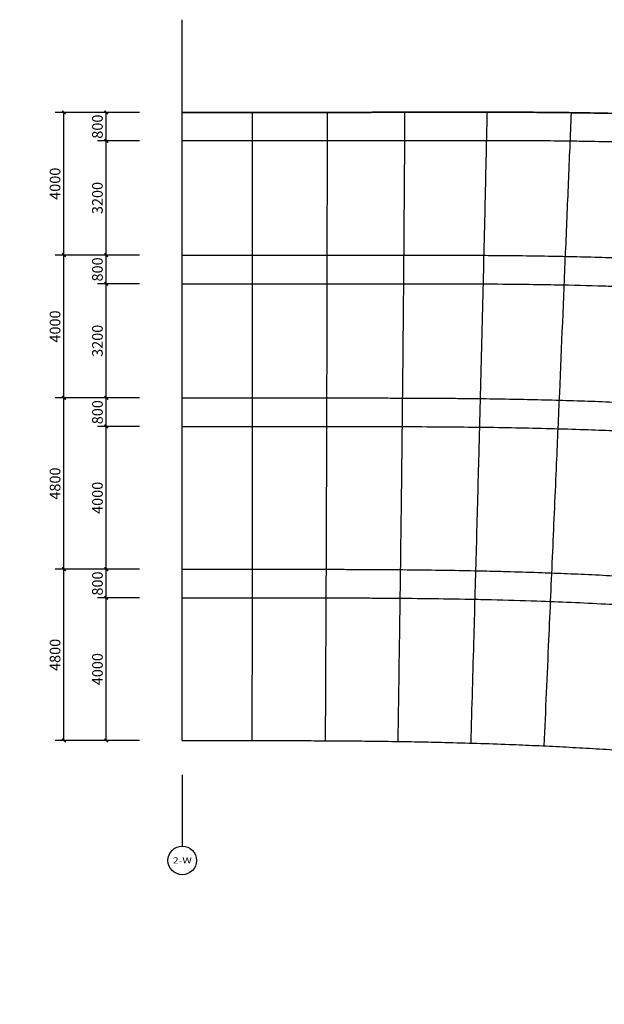
# Model space of a CAD drawing. Units: millimetres. Extents: x 24271 to 133036, y -654612 to 48087.
# Drawn here: x 78270 to 94644, y -527419 to -499833 of the extents above; entities that cross this region are included whole.
import ezdxf
from ezdxf.enums import TextEntityAlignment as Align

# ---------------------------------------------------------------- set-up
doc = ezdxf.new("R2010")
doc.units = ezdxf.units.MM
doc.header["$LTSCALE"] = 1000
doc.header["$MEASUREMENT"] = 0
for name, color, linetype in [('AXIS', 3, 'Continuous'), ('AXIS_TEXT', 7, 'Continuous'), ('PUB_DIM', 3, 'Continuous')]:
    doc.layers.add(name, color=color, linetype=linetype)
for name, color, linetype, true_color in [('层线', 7, 'Continuous', 0xbf3fff), ('玻璃', 4, 'Continuous', 0x00ffff), ('玻璃划分', 5, 'Continuous', 0x0000ff), ('轴网投射', 7, 'Continuous', 0xff7fff)]:
    doc.layers.add(name, color=color, linetype=linetype, true_color=true_color)
doc.styles.add('_TCH_AXIS', font='COMPLEX', dxfattribs={"bigfont": 'GBCBIG'})
doc.styles.add('_TCH_DIM_T3', font='SIMPLEX', dxfattribs={"width": 0.705882, "bigfont": 'GBCBIG'})
doc.dimstyles.new('_TCH_ARCH&&100', dxfattribs={"dimtxt": 297.5, "dimasz": 100, "dimexe": 250, "dimexo": 300, "dimgap": 100, "dimtad": 1, "dimdec": 0, "dimzin": 0, "dimdsep": 46, "dimtxsty": '_TCH_DIM_T3', "dimblk": 'ARCHTICK', "dimcen": 0.09, "dimclrt": 7, "dimazin": 2, "dimtfac": 1, "dimtdec": 0, "dimtix": 1, "dimtmove": 2, "dimatfit": 3, "dimfxl": 1, "dimtolj": 1, "dimtzin": 0, "dimarcsym": 0})

# ---------------------------------------------------------------- blocks, each defined once
blk = doc.blocks.new('_ArchTick')
at = {"color": 0, "linetype": 'ByBlock', "const_width": 0.4}
blk.add_lwpolyline([(-0.5, -0.5), (0.5, 0.5)], dxfattribs=at)
blk = doc.blocks.new('*D1179')
at = {"layer": 'Defpoints', "color": 0, "transparency": 16777216}
for p in [(80695, -502429), (81922, -502429), (81922, -503229)]:
    blk.add_point(p, dxfattribs=at)
at = {"layer": 'PUB_DIM', "color": 0, "lineweight": -2, "transparency": 16777216}
for p, q in [((81622, -502429), (80445, -502429)), ((80695, -503229), (80695, -502429)), ((81622, -503229), (80445, -503229))]:
    blk.add_line(p, q, dxfattribs=at)
at = {"layer": 'PUB_DIM', "color": 0, "lineweight": -2, "transparency": 16777216, "xscale": 100, "yscale": 100, "zscale": 100}
for p, rotation in [((80695, -502429), 90), ((80695, -503229), 270)]:
    blk.add_blockref('_ArchTick', p, dxfattribs=dict(at, rotation=rotation))
at = {"layer": 'PUB_DIM', "color": 7, "transparency": 16777216, "insert": (80447, -502829), "char_height": 297.5, "attachment_point": 5, "rotation": 90, "style": '_TCH_DIM_T3'}
blk.add_mtext('\\A1;800', dxfattribs=at)
blk = doc.blocks.new('*D1180')
at = {"layer": 'Defpoints', "color": 0, "transparency": 16777216}
for p in [(80695, -503229), (81922, -503229), (81922, -506429)]:
    blk.add_point(p, dxfattribs=at)
at = {"layer": 'PUB_DIM', "color": 0, "lineweight": -2, "transparency": 16777216}
for p, q in [((81622, -503229), (80445, -503229)), ((80695, -506429), (80695, -503229)), ((81622, -506429), (80445, -506429))]:
    blk.add_line(p, q, dxfattribs=at)
at = {"layer": 'PUB_DIM', "color": 0, "lineweight": -2, "transparency": 16777216, "xscale": 100, "yscale": 100, "zscale": 100}
for p, rotation in [((80695, -503229), 90), ((80695, -506429), 270)]:
    blk.add_blockref('_ArchTick', p, dxfattribs=dict(at, rotation=rotation))
at = {"layer": 'PUB_DIM', "color": 7, "transparency": 16777216, "insert": (80447, -504829), "char_height": 297.5, "attachment_point": 5, "rotation": 90, "style": '_TCH_DIM_T3'}
blk.add_mtext('\\A1;3200', dxfattribs=at)
blk = doc.blocks.new('*D1181')
at = {"layer": 'Defpoints', "color": 0, "transparency": 16777216}
for p in [(80695, -506429), (81922, -506429), (81922, -507229)]:
    blk.add_point(p, dxfattribs=at)
at = {"layer": 'PUB_DIM', "color": 0, "lineweight": -2, "transparency": 16777216}
for p, q in [((81622, -506429), (80445, -506429)), ((80695, -507229), (80695, -506429)), ((81622, -507229), (80445, -507229))]:
    blk.add_line(p, q, dxfattribs=at)
at = {"layer": 'PUB_DIM', "color": 0, "lineweight": -2, "transparency": 16777216, "xscale": 100, "yscale": 100, "zscale": 100}
for p, rotation in [((80695, -506429), 90), ((80695, -507229), 270)]:
    blk.add_blockref('_ArchTick', p, dxfattribs=dict(at, rotation=rotation))
at = {"layer": 'PUB_DIM', "color": 7, "transparency": 16777216, "insert": (80447, -506829), "char_height": 297.5, "attachment_point": 5, "rotation": 90, "style": '_TCH_DIM_T3'}
blk.add_mtext('\\A1;800', dxfattribs=at)
blk = doc.blocks.new('*D1182')
at = {"layer": 'Defpoints', "color": 0, "transparency": 16777216}
for p in [(80695, -507229), (81922, -507229), (81922, -510429)]:
    blk.add_point(p, dxfattribs=at)
at = {"layer": 'PUB_DIM', "color": 0, "lineweight": -2, "transparency": 16777216}
for p, q in [((81622, -507229), (80445, -507229)), ((80695, -510429), (80695, -507229)), ((81622, -510429), (80445, -510429))]:
    blk.add_line(p, q, dxfattribs=at)
at = {"layer": 'PUB_DIM', "color": 0, "lineweight": -2, "transparency": 16777216, "xscale": 100, "yscale": 100, "zscale": 100}
for p, rotation in [((80695, -507229), 90), ((80695, -510429), 270)]:
    blk.add_blockref('_ArchTick', p, dxfattribs=dict(at, rotation=rotation))
at = {"layer": 'PUB_DIM', "color": 7, "transparency": 16777216, "insert": (80447, -508829), "char_height": 297.5, "attachment_point": 5, "rotation": 90, "style": '_TCH_DIM_T3'}
blk.add_mtext('\\A1;3200', dxfattribs=at)
blk = doc.blocks.new('*D1183')
at = {"layer": 'Defpoints', "color": 0, "transparency": 16777216}
for p in [(80695, -510429), (81922, -510429), (81922, -511229)]:
    blk.add_point(p, dxfattribs=at)
at = {"layer": 'PUB_DIM', "color": 0, "lineweight": -2, "transparency": 16777216}
for p, q in [((81622, -510429), (80445, -510429)), ((80695, -511229), (80695, -510429)), ((81622, -511229), (80445, -511229))]:
    blk.add_line(p, q, dxfattribs=at)
at = {"layer": 'PUB_DIM', "color": 0, "lineweight": -2, "transparency": 16777216, "xscale": 100, "yscale": 100, "zscale": 100}
for p, rotation in [((80695, -510429), 90), ((80695, -511229), 270)]:
    blk.add_blockref('_ArchTick', p, dxfattribs=dict(at, rotation=rotation))
at = {"layer": 'PUB_DIM', "color": 7, "transparency": 16777216, "insert": (80447, -510829), "char_height": 297.5, "attachment_point": 5, "rotation": 90, "style": '_TCH_DIM_T3'}
blk.add_mtext('\\A1;800', dxfattribs=at)
blk = doc.blocks.new('*D1184')
at = {"layer": 'Defpoints', "color": 0, "transparency": 16777216}
for p in [(80695, -511229), (81922, -511229), (81922, -515229)]:
    blk.add_point(p, dxfattribs=at)
at = {"layer": 'PUB_DIM', "color": 0, "lineweight": -2, "transparency": 16777216}
for p, q in [((81622, -511229), (80445, -511229)), ((80695, -515229), (80695, -511229)), ((81622, -515229), (80445, -515229))]:
    blk.add_line(p, q, dxfattribs=at)
at = {"layer": 'PUB_DIM', "color": 0, "lineweight": -2, "transparency": 16777216, "xscale": 100, "yscale": 100, "zscale": 100}
for p, rotation in [((80695, -511229), 90), ((80695, -515229), 270)]:
    blk.add_blockref('_ArchTick', p, dxfattribs=dict(at, rotation=rotation))
at = {"layer": 'PUB_DIM', "color": 7, "transparency": 16777216, "insert": (80447, -513229), "char_height": 297.5, "attachment_point": 5, "rotation": 90, "style": '_TCH_DIM_T3'}
blk.add_mtext('\\A1;4000', dxfattribs=at)
blk = doc.blocks.new('*D1185')
at = {"layer": 'Defpoints', "color": 0, "transparency": 16777216}
for p in [(80695, -515229), (81922, -515229), (81922, -516029)]:
    blk.add_point(p, dxfattribs=at)
at = {"layer": 'PUB_DIM', "color": 0, "lineweight": -2, "transparency": 16777216}
for p, q in [((81622, -515229), (80445, -515229)), ((80695, -516029), (80695, -515229)), ((81622, -516029), (80445, -516029))]:
    blk.add_line(p, q, dxfattribs=at)
at = {"layer": 'PUB_DIM', "color": 0, "lineweight": -2, "transparency": 16777216, "xscale": 100, "yscale": 100, "zscale": 100}
for p, rotation in [((80695, -515229), 90), ((80695, -516029), 270)]:
    blk.add_blockref('_ArchTick', p, dxfattribs=dict(at, rotation=rotation))
at = {"layer": 'PUB_DIM', "color": 7, "transparency": 16777216, "insert": (80447, -515629), "char_height": 297.5, "attachment_point": 5, "rotation": 90, "style": '_TCH_DIM_T3'}
blk.add_mtext('\\A1;800', dxfattribs=at)
blk = doc.blocks.new('*D1186')
at = {"layer": 'Defpoints', "color": 0, "transparency": 16777216}
for p in [(80695, -516029), (81922, -516029), (81922, -520029)]:
    blk.add_point(p, dxfattribs=at)
at = {"layer": 'PUB_DIM', "color": 0, "lineweight": -2, "transparency": 16777216}
for p, q in [((81622, -516029), (80445, -516029)), ((80695, -520029), (80695, -516029)), ((81622, -520029), (80445, -520029))]:
    blk.add_line(p, q, dxfattribs=at)
at = {"layer": 'PUB_DIM', "color": 0, "lineweight": -2, "transparency": 16777216, "xscale": 100, "yscale": 100, "zscale": 100}
for p, rotation in [((80695, -516029), 90), ((80695, -520029), 270)]:
    blk.add_blockref('_ArchTick', p, dxfattribs=dict(at, rotation=rotation))
at = {"layer": 'PUB_DIM', "color": 7, "transparency": 16777216, "insert": (80447, -518029), "char_height": 297.5, "attachment_point": 5, "rotation": 90, "style": '_TCH_DIM_T3'}
blk.add_mtext('\\A1;4000', dxfattribs=at)
blk = doc.blocks.new('*D1187')
at = {"layer": 'Defpoints', "color": 0, "transparency": 16777216}
for p in [(79509, -515229), (81111, -515229), (81111, -520029)]:
    blk.add_point(p, dxfattribs=at)
at = {"layer": 'PUB_DIM', "color": 0, "lineweight": -2, "transparency": 16777216}
for p, q in [((80811, -515229), (79259, -515229)), ((79509, -520029), (79509, -515229)), ((80811, -520029), (79259, -520029))]:
    blk.add_line(p, q, dxfattribs=at)
at = {"layer": 'PUB_DIM', "color": 0, "lineweight": -2, "transparency": 16777216, "xscale": 100, "yscale": 100, "zscale": 100}
for p, rotation in [((79509, -515229), 90), ((79509, -520029), 270)]:
    blk.add_blockref('_ArchTick', p, dxfattribs=dict(at, rotation=rotation))
at = {"layer": 'PUB_DIM', "color": 7, "transparency": 16777216, "insert": (79260, -517629), "char_height": 297.5, "attachment_point": 5, "rotation": 90, "style": '_TCH_DIM_T3'}
blk.add_mtext('\\A1;4800', dxfattribs=at)
blk = doc.blocks.new('*D1188')
at = {"layer": 'Defpoints', "color": 0, "transparency": 16777216}
for p in [(79509, -510429), (81111, -510429), (81111, -515229)]:
    blk.add_point(p, dxfattribs=at)
at = {"layer": 'PUB_DIM', "color": 0, "lineweight": -2, "transparency": 16777216}
for p, q in [((80811, -510429), (79259, -510429)), ((79509, -515229), (79509, -510429)), ((80811, -515229), (79259, -515229))]:
    blk.add_line(p, q, dxfattribs=at)
at = {"layer": 'PUB_DIM', "color": 0, "lineweight": -2, "transparency": 16777216, "xscale": 100, "yscale": 100, "zscale": 100}
for p, rotation in [((79509, -510429), 90), ((79509, -515229), 270)]:
    blk.add_blockref('_ArchTick', p, dxfattribs=dict(at, rotation=rotation))
at = {"layer": 'PUB_DIM', "color": 7, "transparency": 16777216, "insert": (79260, -512829), "char_height": 297.5, "attachment_point": 5, "rotation": 90, "style": '_TCH_DIM_T3'}
blk.add_mtext('\\A1;4800', dxfattribs=at)
blk = doc.blocks.new('*D1189')
at = {"layer": 'Defpoints', "color": 0, "transparency": 16777216}
for p in [(79509, -506429), (81111, -506429), (81111, -510429)]:
    blk.add_point(p, dxfattribs=at)
at = {"layer": 'PUB_DIM', "color": 0, "lineweight": -2, "transparency": 16777216}
for p, q in [((80811, -506429), (79259, -506429)), ((79509, -510429), (79509, -506429)), ((80811, -510429), (79259, -510429))]:
    blk.add_line(p, q, dxfattribs=at)
at = {"layer": 'PUB_DIM', "color": 0, "lineweight": -2, "transparency": 16777216, "xscale": 100, "yscale": 100, "zscale": 100}
for p, rotation in [((79509, -506429), 90), ((79509, -510429), 270)]:
    blk.add_blockref('_ArchTick', p, dxfattribs=dict(at, rotation=rotation))
at = {"layer": 'PUB_DIM', "color": 7, "transparency": 16777216, "insert": (79260, -508429), "char_height": 297.5, "attachment_point": 5, "rotation": 90, "style": '_TCH_DIM_T3'}
blk.add_mtext('\\A1;4000', dxfattribs=at)
blk = doc.blocks.new('*D1190')
at = {"layer": 'Defpoints', "color": 0, "transparency": 16777216}
for p in [(79509, -502429), (81111, -502429), (81111, -506429)]:
    blk.add_point(p, dxfattribs=at)
at = {"layer": 'PUB_DIM', "color": 0, "lineweight": -2, "transparency": 16777216}
for p, q in [((80811, -502429), (79259, -502429)), ((79509, -506429), (79509, -502429)), ((80811, -506429), (79259, -506429))]:
    blk.add_line(p, q, dxfattribs=at)
at = {"layer": 'PUB_DIM', "color": 0, "lineweight": -2, "transparency": 16777216, "xscale": 100, "yscale": 100, "zscale": 100}
for p, rotation in [((79509, -502429), 90), ((79509, -506429), 270)]:
    blk.add_blockref('_ArchTick', p, dxfattribs=dict(at, rotation=rotation))
at = {"layer": 'PUB_DIM', "color": 7, "transparency": 16777216, "insert": (79260, -504429), "char_height": 297.5, "attachment_point": 5, "rotation": 90, "style": '_TCH_DIM_T3'}
blk.add_mtext('\\A1;4000', dxfattribs=at)

msp = doc.modelspace()

# ---------------------------------------------------------------- linework, layer by layer
at = {"layer": 'AXIS'}
msp.add_line((82823.1, -520988.5), (82823.1, -522988.5), dxfattribs=at)
msp.add_circle((82823.1, -523388.5), 400, dxfattribs=at)
at = {"layer": '层线'}
for points in [[(82823.1, -502428.5), (84031, -502428.5), (85238.9, -502428.5)], [(82823.1, -506428.5), (83800.7, -506428.5), (84778.2, -506428.5)], [(82823.1, -510428.5), (83570.3, -510428.5), (84317.5, -510428.5)], [(82823.1, -515228.5), (83293.9, -515228.5), (83764.7, -515228.5)]]:
    msp.add_open_spline(points, degree=2, dxfattribs=at)
for points, knots in [([(85238.9, -502428.4), (85463.9, -502428.6), (85869.1, -502428.4), (86409.3, -502428.5), (86904.7, -502428.4), (87490.3, -502428.4), (88301.2, -502428.1), (89202.3, -502427.3), (89833, -502426.2), (90103.4, -502425.4)], [0, 0, 0, 0, 675.1741732, 1215.4071347, 1620.8006598, 2161.3128408, 2972.2936818, 4053.3668966, 4864.5314093, 4864.5314093, 4864.5314093, 4864.5314093]), ([(90103.4, -502425.5), (90331.8, -502424.9), (90747.6, -502424), (91484.3, -502423.4), (92287.6, -502424.9), (93185.8, -502430.8), (94032.5, -502441.3), (94839.3, -502456.8), (95619.2, -502477.3), (96370.3, -502503), (96986.4, -502529.3), (97481.8, -502553.6), (97856.5, -502573.7), (98230.6, -502595.6), (98707.8, -502625.9), (99301.7, -502667.7), (99893.4, -502715.3), (100364.1, -502756.7), (100830.7, -502800.1), (101409.5, -502858.4), (102111.9, -502936.4), (102581.9, -502993.7), (102822.5, -503024.3)], [0, 0, 0, 0, 685.1321203, 1247.6794544, 2210.0778192, 3094.8865183, 3942.466078, 4750.1604478, 5515.8130593, 6282.8744285, 7004.9230092, 7365.6326446, 7770.9726263, 8130.6942511, 8489.7825577, 9205.4901145, 9916.8131557, 10270.558805, 10622.865736, 11322.6976606, 12015.6499417, 12743.1744182, 12743.1744182, 12743.1744182, 12743.1744182]), ([(84778.2, -506428.5), (85045.1, -506428.5), (85445.7, -506428.4), (85980.3, -506428.5), (86381.9, -506428.5), (86784.1, -506428.6), (87186.7, -506428.6), (87589.8, -506428.7), (87993.2, -506428.8), (88396.9, -506428.9), (88935.8, -506429), (89340.2, -506429.2), (89610, -506429.2)], [0, 0, 0, 0, 800.8915907, 1201.746464, 1603.7817753, 2005.7571032, 2408.3367138, 2811.5134563, 3214.9033087, 3618.5446072, 4022.6252643, 4831.7841858, 4831.7841858, 4831.7841858, 4831.7841858]), ([(89610, -506429.2), (89983.4, -506429.4), (90516.2, -506430.2), (91209.6, -506433.3), (91823.4, -506437.5), (92544.1, -506445.1), (93371.9, -506458.4), (94174.2, -506476.5), (94829.5, -506495.9), (95366.6, -506514.9), (95754.6, -506530.2), (96142.6, -506547.2), (96500.6, -506564.4), (96887.9, -506584.5), (97274.6, -506606.4), (97660.7, -506630.2), (98163.5, -506663.4), (98752.9, -506706.6), (99340.1, -506755.2), (99778.1, -506794.2), (100241.4, -506837.8), (100816.4, -506896), (101528.6, -506975.1), (102010, -507033.5), (102263.3, -507065.6)], [0, 0, 0, 0, 1120.2762983, 1598.4781572, 2080.1437137, 2961.7302112, 3760.8743055, 4563.7028622, 5369.245233, 5727.676634, 6175.8416381, 6534.3750221, 6892.811296, 7250.8433722, 7697.8547246, 8054.905049, 8411.1775459, 9209.7672578, 9827.6949202, 10178.8971274, 10528.7345503, 11223.7776403, 11912.7710993, 12678.5517724, 12678.5517724, 12678.5517724, 12678.5517724]), ([(82823.1, -507228.5), (83468.3, -507228.5), (84113.5, -507228.5), (84765.1, -507228.5), (84771.7, -507228.5), (84778.2, -507228.5)], [-48255.2780972, -48255.2780972, -48255.2780972, -48255.2780972, -46266.4534158, -46266.4534158, -46246.3642776, -46246.3642776, -46246.3642776, -46246.3642776]), ([(84778, -507228.5), (84883.7, -507228.5), (84989.4, -507228.5), (85177, -507228.5), (85259, -507228.5), (85398.4, -507228.5), (85455.9, -507228.5), (85559.8, -507228.5), (85606.3, -507228.5), (85699.2, -507228.5), (85745.7, -507228.5), (85851.8, -507228.5), (85911.4, -507228.5), (86090.4, -507228.5), (86209.6, -507228.5), (86398, -507228.5), (86467, -507228.5), (86605.2, -507228.5), (86674.2, -507228.6), (86881.5, -507228.6), (87019.6, -507228.6), (87303.2, -507228.6), (87448.5, -507228.7), (87697.4, -507228.7), (87800.8, -507228.7), (87985.4, -507228.8), (88066.6, -507228.8), (88228.9, -507228.8), (88310.1, -507228.8), (88464.9, -507228.9), (88538.4, -507228.9), (88663.1, -507228.9), (88714.2, -507228.9), (88803.6, -507229), (88841.9, -507229), (88918.6, -507229), (88956.9, -507229), (89072, -507229.1), (89148.7, -507229.1), (89353.5, -507229.1), (89481.7, -507229.2), (89609.9, -507229.2)], [0, 0, 0, 0, 316.8553016, 316.8553016, 562.6996166, 562.6996166, 735.1339088, 735.1339088, 874.5994455, 874.5994455, 1014.0649822, 1014.0649822, 1192.9626684, 1192.9626684, 1550.7580407, 1550.7580407, 1757.9911651, 1757.9911651, 1965.2242895, 1965.2242895, 2379.6905382, 2379.6905382, 2815.9040729, 2815.9040729, 3126.265925, 3126.265925, 3369.7720431, 3369.7720431, 3613.2781612, 3613.2781612, 3833.9615419, 3833.9615419, 3987.2900374, 3987.2900374, 4102.3414403, 4102.3414403, 4217.3928431, 4217.3928431, 4447.4956488, 4447.4956488, 4831.7841858, 4831.7841858, 4831.7841858, 4831.7841858]), ([(89609.7, -507229.2), (89966.1, -507229.4), (90322.2, -507229.9), (91051.4, -507232.4), (91424.3, -507234.5), (92081.1, -507240.2), (92365.2, -507243.4), (92869.8, -507250.5), (93090.5, -507254.1), (93752.3, -507266.6), (94193.2, -507277.3), (94796.5, -507295.7), (94959.2, -507301), (95255.6, -507311.5), (95389.2, -507316.5), (95656.4, -507327), (95789.9, -507332.6), (96057, -507344.3), (96190.4, -507350.4), (96457.3, -507363.3), (96590.7, -507370.1), (96857.5, -507384.2), (96990.8, -507391.6), (97257.4, -507407), (97390.7, -507415), (97657.2, -507431.7), (97790.3, -507440.4), (98192, -507467.7), (98460.4, -507487.2), (98996.8, -507529.2), (99264.8, -507551.7), (99737.5, -507593.9), (99942.2, -507613), (100351.3, -507653), (100555.8, -507673.9), (100964.5, -507717.4), (101168.8, -507740.1), (101636.4, -507794), (101899.6, -507825.9), (102162.7, -507859.2)], [0, 0, 0, 0, 1070.9610999, 1070.9610999, 2193.9932542, 2193.9932542, 3050.3883305, 3050.3883305, 3716.4845829, 3716.4845829, 5048.6770877, 5048.6770877, 5541.0742442, 5541.0742442, 5945.5309829, 5945.5309829, 6349.9877216, 6349.9877216, 6754.4444603, 6754.4444603, 7158.901199, 7158.901199, 7563.3579377, 7563.3579377, 7967.8146764, 7967.8146764, 8372.2714151, 8372.2714151, 9187.8993842, 9187.8993842, 10003.5273534, 10003.5273534, 10627.0283598, 10627.0283598, 11250.5293663, 11250.5293663, 11874.0303728, 11874.0303728, 12678.5517724, 12678.5517724, 12678.5517724, 12678.5517724]), ([(84317.5, -510428.5), (84537.4, -510428.5), (84889.4, -510428.5), (85462.7, -510428.5), (86037.9, -510428.6), (86659.2, -510428.9), (87237.6, -510429.3), (87728.5, -510429.9), (88220.2, -510430.7), (88668.2, -510431.7), (88981.9, -510432.6), (89116.5, -510433)], [0, 0, 0, 0, 659.6999187, 1056.0266733, 1719.8528428, 2385.2796166, 2919.9213533, 3455.2377536, 3857.7178914, 4395.207371, 4799.0432421, 4799.0432421, 4799.0432421, 4799.0432421]), ([(89116.5, -510433), (89461.9, -510434.1), (89981.1, -510436.6), (90646.2, -510442.1), (91258.9, -510448.7), (91963, -510459), (92787.4, -510475.8), (93585.5, -510497.1), (94385.3, -510524), (95155.9, -510555.9), (95925.7, -510593.8), (96664.1, -510636.2), (97399.8, -510684.9), (98131.4, -510739.5), (98743.3, -510790.8), (99235.9, -510835.7), (99695.8, -510879.7), (100266.6, -510938.2), (100974.1, -511017.1), (101452.4, -511075.1), (101704, -511106.9)], [0, 0, 0, 0, 1036.084514, 1557.5829431, 1995.2817879, 2874.3502686, 3670.1888597, 4468.8968711, 5269.6345457, 6070.8404285, 6782.7129758, 7581.8003395, 8289.7804404, 8994.517986, 9782.768735, 10131.6728845, 10478.4919077, 11168.8465669, 11853.0605355, 12614.0994947, 12614.0994947, 12614.0994947, 12614.0994947]), ([(82823.1, -511228.5), (83316.3, -511228.5), (83809.4, -511228.5), (84307.5, -511228.5), (84312.5, -511228.5), (84317.5, -511228.5)], [-47801.3909666, -47801.3909666, -47801.3909666, -47801.3909666, -46261.9145445, -46261.9145445, -46246.3642776, -46246.3642776, -46246.3642776, -46246.3642776]), ([(84317.5, -511228.5), (84508.4, -511228.5), (84699.3, -511228.5), (84983.5, -511228.5), (85077, -511228.5), (85263.8, -511228.5), (85357.2, -511228.5), (85544.1, -511228.5), (85637.5, -511228.5), (85917.7, -511228.6), (86104.5, -511228.7), (86518.6, -511228.8), (86745.9, -511228.9), (87200.3, -511229.3), (87427.5, -511229.5), (87814.5, -511230), (87974.1, -511230.3), (88293.5, -511230.9), (88453.2, -511231.2), (88699, -511231.8), (88785.2, -511232), (88952.3, -511232.5), (89033.2, -511232.7), (89114.1, -511233)], [0, 0, 0, 0, 572.6362862, 572.6362862, 852.9357859, 852.9357859, 1133.2352855, 1133.2352855, 1413.5347852, 1413.5347852, 1974.1337845, 1974.1337845, 2656.2199454, 2656.2199454, 3338.3061062, 3338.3061062, 3817.7781823, 3817.7781823, 4297.2502583, 4297.2502583, 4556.1732738, 4556.1732738, 4799.0432421, 4799.0432421, 4799.0432421, 4799.0432421]), ([(89113.9, -511233), (89485.3, -511234.2), (89856.4, -511236), (90550, -511241.2), (90872.5, -511244.4), (91517.3, -511252.5), (91839.5, -511257.5), (92483.6, -511269.7), (92805.4, -511276.9), (93448.8, -511293.9), (93770.3, -511303.7), (94355.6, -511324.2), (94619.5, -511334.4), (95104.5, -511355.1), (95325.7, -511365.3), (95767.8, -511387.3), (95988.8, -511399.1), (96515.5, -511429.2), (96821.1, -511448.2), (97432, -511489.6), (97737.3, -511512), (98291.8, -511555.8), (98541.1, -511576.7), (99034.5, -511620.4), (99278.7, -511643.2), (99793.8, -511693.8), (100064.7, -511721.8), (100606.1, -511780.9), (100876.7, -511811.8), (101299.4, -511862.6), (101451.6, -511881.3), (101603.8, -511900.6)], [0, 0, 0, 0, 1116.6891257, 1116.6891257, 2088.5175924, 2088.5175924, 3060.346059, 3060.346059, 4032.1745257, 4032.1745257, 5004.0029924, 5004.0029924, 5802.3707541, 5802.3707541, 6472.1466322, 6472.1466322, 7141.9225102, 7141.9225102, 8069.1099839, 8069.1099839, 8996.2974575, 8996.2974575, 9754.4145096, 9754.4145096, 10497.6766696, 10497.6766696, 11323.3180052, 11323.3180052, 12148.9593408, 12148.9593408, 12614.0994947, 12614.0994947, 12614.0994947, 12614.0994947]), ([(83764.7, -515228.5), (83872.9, -515228.5), (84067.8, -515228.5), (84349.8, -515228.5), (84589, -515228.5), (84960.2, -515228.5), (85464.3, -515228.7), (86079.9, -515229.2), (86654.2, -515230), (87164.3, -515231.2), (87586.8, -515232.6), (87898.8, -515234), (88189.1, -515235.4), (88390.3, -515236.6), (88524.4, -515237.5)], [0, 0, 0, 0, 324.6884233, 584.7806312, 846.0378852, 1042.0445297, 1698.3951106, 2358.4170107, 2888.9125489, 3421.3552117, 3888.7269197, 4156.2525491, 4357.3173475, 4759.7625095, 4759.7625095, 4759.7625095, 4759.7625095]), ([(88524.4, -515237.5), (88842, -515239.7), (89450.3, -515244.9), (90350.9, -515257.1), (91021.6, -515269.9), (91578, -515282.7), (92136, -515297.2), (92841.6, -515319.4), (93635.6, -515350), (94399.9, -515384.7), (95177.8, -515426), (95938.6, -515472.6), (96927, -515541.1), (97895.1, -515620.2), (98870.2, -515712.5), (99579, -515785.7), (100308.8, -515867.6), (100783.2, -515925), (101033, -515956.4)], [0, 0, 0, 0, 952.8235475, 1825.0274331, 2701.8348464, 2965.4954163, 3494.5076289, 4376.5260551, 5083.2274774, 5878.1079244, 6672.0326043, 7419.9781656, 8165.0102206, 9644.224635, 10333.8608656, 11103.4317439, 11781.7632337, 12536.9845704, 12536.9845704, 12536.9845704, 12536.9845704]), ([(82823.1, -516028.5), (83133.9, -516028.5), (83444.6, -516028.5), (83758.4, -516028.5), (83761.5, -516028.5), (83764.7, -516028.5)], [-47241.2816593, -47241.2816593, -47241.2816593, -47241.2816593, -46256.3134515, -46256.3134515, -46246.3642776, -46246.3642776, -46246.3642776, -46246.3642776]), ([(83764.9, -516028.5), (83871.8, -516028.5), (83978.7, -516028.5), (84154.9, -516028.5), (84224.2, -516028.5), (84352, -516028.5), (84410.5, -516028.5), (84527.5, -516028.5), (84586, -516028.5), (84703, -516028.5), (84761.5, -516028.5), (84878.4, -516028.5), (84936.9, -516028.6), (85112.3, -516028.6), (85229.3, -516028.6), (85447.8, -516028.7), (85549.4, -516028.8), (85752.5, -516028.9), (85854, -516029), (86101.4, -516029.3), (86247.2, -516029.4), (86487.5, -516029.8), (86582, -516030), (86771.1, -516030.3), (86865.6, -516030.5), (87099.2, -516031.1), (87238.2, -516031.5), (87475.9, -516032.3), (87574.6, -516032.6), (87728.6, -516033.3), (87784.1, -516033.5), (87895.1, -516034), (87950.6, -516034.3), (88061.7, -516034.8), (88117.2, -516035.1), (88228.2, -516035.7), (88283.7, -516036), (88399.1, -516036.7), (88459, -516037.1), (88518.9, -516037.5)], [0, 0, 0, 0, 321.0062265, 321.0062265, 528.8717566, 528.8717566, 704.3836303, 704.3836303, 879.8955039, 879.8955039, 1055.4073775, 1055.4073775, 1230.9192512, 1230.9192512, 1581.9429984, 1581.9429984, 1886.7887917, 1886.7887917, 2191.6345849, 2191.6345849, 2629.5304415, 2629.5304415, 2913.4293884, 2913.4293884, 3197.3283354, 3197.3283354, 3615.2831395, 3615.2831395, 3911.7653999, 3911.7653999, 4078.413756, 4078.413756, 4245.3833652, 4245.3833652, 4412.3529744, 4412.3529744, 4579.3225835, 4579.3225835, 4759.7625095, 4759.7625095, 4759.7625095, 4759.7625095]), ([(88519.1, -516037.5), (88913.3, -516040.1), (89307.3, -516043.8), (90094.8, -516053.6), (90488.4, -516059.8), (91084, -516071.6), (91286.2, -516076), (91911, -516091.1), (92333.3, -516103.3), (93075.4, -516128.8), (93395.2, -516141.2), (94034.7, -516168.7), (94354.3, -516183.9), (94957.7, -516215.5), (95241.6, -516231.7), (95809.1, -516266.5), (96092.7, -516285.1), (96604.6, -516321.3), (96832.9, -516338.3), (97289.4, -516374.1), (97517.6, -516392.9), (98002.2, -516434.9), (98258.7, -516458.2), (98771.3, -516507.3), (99027.5, -516533), (99509.3, -516583.6), (99734.9, -516608.3), (100186, -516659.4), (100411.4, -516686), (100735.6, -516725.5), (100834.4, -516737.8), (100933.2, -516750.2)], [0, 0, 0, 0, 1186.6619091, 1186.6619091, 2373.3238182, 2373.3238182, 2983.6512676, 2983.6512676, 4259.2853228, 4259.2853228, 5226.5785099, 5226.5785099, 6193.871697, 6193.871697, 7053.9825116, 7053.9825116, 7914.0933262, 7914.0933262, 8607.2488711, 8607.2488711, 9300.404416, 9300.404416, 10080.2367918, 10080.2367918, 10860.0691677, 10860.0691677, 11547.6817114, 11547.6817114, 12235.2942551, 12235.2942551, 12536.9845704, 12536.9845704, 12536.9845704, 12536.9845704])]:
    msp.add_open_spline(points, degree=3, knots=knots, dxfattribs=at)
at = {"layer": '玻璃'}
for points in [[(85238.9, -502428.5), (84031, -502428.5), (82823.1, -502428.5)], [(85238.9, -502428.4), (85238.9, -502428.5), (85238.9, -502428.5)], [(90103.4, -502425.5), (90103.4, -502425.4), (90103.4, -502425.4)], [(82823.1, -520028.5), (83017.5, -520028.5), (83211.9, -520028.5)]]:
    msp.add_open_spline(points, degree=2, dxfattribs=at)
for points, knots in [([(90103.4, -502425.4), (89902.8, -502426), (89701.9, -502426.4), (89400.4, -502426.9), (89299.8, -502427), (89098.5, -502427.3), (88997.8, -502427.4), (88695.6, -502427.8), (88493.8, -502427.9), (88089.8, -502428.1), (87887.5, -502428.2), (87482.4, -502428.4), (87279.5, -502428.4), (86974.8, -502428.4), (86873.1, -502428.5), (86669.6, -502428.5), (86567.8, -502428.5), (86262.1, -502428.5), (86058, -502428.5), (85649, -502428.5), (85444.1, -502428.5), (85238.9, -502428.4)], [243210.3507162, 243210.3507162, 243210.3507162, 243210.3507162, 243818.4169586, 243818.4169586, 244122.4501846, 244122.4501846, 244426.4834106, 244426.4834106, 245034.5498631, 245034.5498631, 245642.616316, 245642.616316, 246250.6827683, 246250.6827683, 246554.715995, 246554.715995, 246858.7492217, 246858.7492217, 247466.8156743, 247466.8156743, 248074.8821386, 248074.8821386, 248074.8821386, 248074.8821386]), ([(102822.5, -503024.3), (102558.8, -502990.7), (102294.6, -502958.7), (101765.4, -502897.7), (101500.4, -502868.8), (100969.7, -502813.9), (100704, -502788.1), (100172.2, -502739.4), (99906, -502716.5), (99373.5, -502673.8), (99107.1, -502654), (98574.2, -502617.2), (98307.6, -502600.2), (97774.2, -502569), (97507.3, -502554.7), (96973.6, -502528.8), (96706.8, -502517.2), (96173.6, -502496.3), (95907.3, -502487.1), (95374.9, -502470.9), (95109, -502463.8), (94577.6, -502451.8), (94312.2, -502446.7), (93782, -502438.3), (93517.2, -502434.9), (92988.5, -502429.7), (92724.6, -502427.8), (92197.6, -502425.1), (91934.5, -502424.3), (91147, -502423.2), (90623.9, -502424.2), (90103.4, -502425.5)], [230467.1002414, 230467.1002414, 230467.1002414, 230467.1002414, 231263.5484553, 231263.5484553, 232059.9968592, 232059.9968592, 232856.4452976, 232856.4452976, 233652.8937361, 233652.8937361, 234448.8939558, 234448.8939558, 235244.8941754, 235244.8941754, 236041.7908847, 236041.7908847, 236838.6875939, 236838.6875939, 237635.136042, 237635.136042, 238431.5844901, 238431.5844901, 239228.0329183, 239228.0329183, 240024.4813465, 240024.4813465, 240820.9297709, 240820.9297709, 241617.3781953, 241617.3781953, 243210.2746643, 243210.2746643, 243210.2746643, 243210.2746643]), ([(85238.9, -503228.5), (84441.7, -503228.5), (83644.5, -503228.5), (82839.2, -503228.5), (82831.2, -503228.5), (82823.1, -503228.5)], [248074.963294, 248074.963294, 248074.963294, 248074.963294, 250502.0109285, 250502.0109285, 250526.5265612, 250526.5265612, 250526.5265612, 250526.5265612]), ([(90105.8, -503225.4), (89990.4, -503225.7), (89875, -503226), (89681, -503226.4), (89602.5, -503226.5), (89483.7, -503226.7), (89443.4, -503226.8), (89362.8, -503226.9), (89322.5, -503227), (89239.8, -503227.1), (89197.3, -503227.2), (89112.4, -503227.3), (89069.9, -503227.3), (88981.7, -503227.4), (88936, -503227.5), (88795.8, -503227.7), (88701.4, -503227.7), (88543.6, -503227.9), (88480.3, -503227.9), (88348.3, -503228), (88279.7, -503228), (88142.3, -503228.1), (88073.6, -503228.1), (87920.2, -503228.2), (87835.5, -503228.3), (87581.3, -503228.3), (87411.6, -503228.4), (87149.6, -503228.4), (87057.3, -503228.4), (86892.3, -503228.5), (86819.5, -503228.5), (86673.8, -503228.5), (86600.9, -503228.5), (86382.2, -503228.5), (86236.2, -503228.5), (86014.5, -503228.5), (85939, -503228.5), (85838.2, -503228.5), (85813, -503228.5), (85762.7, -503228.5), (85737.5, -503228.5), (85662, -503228.5), (85611.6, -503228.5), (85460.3, -503228.5), (85359.3, -503228.5), (85251.6, -503228.4), (85245, -503228.4), (85238.4, -503228.4)], [243210.3507162, 243210.3507162, 243210.3507162, 243210.3507162, 243559.1204847, 243559.1204847, 243796.3976531, 243796.3976531, 243918.1660572, 243918.1660572, 244039.9344613, 244039.9344613, 244168.1347129, 244168.1347129, 244296.3349644, 244296.3349644, 244434.2205111, 244434.2205111, 244718.804022, 244718.804022, 244909.4793485, 244909.4793485, 245116.0981365, 245116.0981365, 245322.7169245, 245322.7169245, 245577.0392247, 245577.0392247, 246085.6838249, 246085.6838249, 246361.8716302, 246361.8716302, 246579.4351944, 246579.4351944, 246796.9987586, 246796.9987586, 247232.125887, 247232.125887, 247457.11325, 247457.11325, 247531.9038347, 247531.9038347, 247606.6944194, 247606.6944194, 247756.2755888, 247756.2755888, 248055.4379276, 248055.4379276, 248074.8821386, 248074.8821386, 248074.8821386, 248074.8821386]), ([(102721.5, -503817.9), (102494.6, -503789), (102267.2, -503761.3), (101740.8, -503699.8), (101441.4, -503666.9), (100939.6, -503615.1), (100737.4, -503595.2), (100130.3, -503538.1), (99724.8, -503503.6), (99141.6, -503458.9), (98964.2, -503446), (98512, -503414.8), (98237.1, -503397.3), (97687.2, -503365.4), (97412.1, -503350.9), (96863.1, -503324.7), (96589.1, -503313), (96144.2, -503296), (95973.3, -503290), (95666.6, -503280), (95530.7, -503275.9), (95259.1, -503268.3), (95123.3, -503264.7), (94716, -503254.8), (94444.6, -503249.3), (94015.7, -503242), (93857.9, -503239.6), (93542.6, -503235.4), (93385, -503233.6), (92956.9, -503229.4), (92686.6, -503227.5), (92146.5, -503224.9), (91876.8, -503224.2), (91338.2, -503223.6), (91069.2, -503223.7), (90568.6, -503224.4), (90336.8, -503224.9), (90105.4, -503225.5)], [230467.1002414, 230467.1002414, 230467.1002414, 230467.1002414, 231160.8118724, 231160.8118724, 232071.3786441, 232071.3786441, 232684.8485633, 232684.8485633, 233911.7884016, 233911.7884016, 234447.6828184, 234447.6828184, 235277.2091147, 235277.2091147, 236106.735411, 236106.735411, 236932.8228083, 236932.8228083, 237448.3713876, 237448.3713876, 237858.2349033, 237858.2349033, 238268.0984191, 238268.0984191, 239087.8254505, 239087.8254505, 239564.9315589, 239564.9315589, 240042.0376673, 240042.0376673, 240861.8912328, 240861.8912328, 241681.7447983, 241681.7447983, 242501.5983637, 242501.5983637, 243210.2746643, 243210.2746643, 243210.2746643, 243210.2746643]), ([(83211.9, -520028.5), (83403.7, -520028.4), (83788.8, -520028.5), (84369.8, -520028.5), (84954.9, -520028.9), (85543.8, -520029.6), (86136.4, -520030.9), (86732.2, -520033.1), (87331, -520036.7), (87731.6, -520039.9), (87932.3, -520042.1)], [98366.59622, 98366.59622, 98366.59622, 98366.59622, 98976.0255271, 99587.8236626, 100201.8220545, 100817.8455887, 101435.7127867, 102055.2361759, 102676.2227059, 103298.4742079, 103298.4742079, 103298.4742079, 103298.4742079]), ([(87932.3, -520042.1), (88182.1, -520044.6), (88680.6, -520050.6), (89427.9, -520063.1), (90226.7, -520080.4), (91078, -520103.9), (91929.4, -520133.6), (92730.7, -520167.1), (93481.1, -520203.6), (94229.5, -520245.2), (94975.8, -520292.1), (95719, -520344.3), (96507.6, -520405.9), (97339.3, -520477.9), (98165.2, -520557.3), (98934.4, -520638), (99649.6, -520718.8), (100124.4, -520776.3), (100361.9, -520806)], [103298.4742079, 103298.4742079, 103298.4742079, 103298.4742079, 104050.491532, 104802.5088561, 105562.9036344, 106480.8968541, 107403.5040932, 108174.6247833, 108946.8055467, 109718.9849645, 110489.1133476, 111259.2417308, 112025.2093703, 112939.0256753, 113845.3823165, 114593.9949922, 115331.4064396, 116068.817887, 116068.817887, 116068.817887, 116068.817887]), ([(30469.8, -523793.1), (33606.5, -524459.8), (36743.3, -525126.1), (41448.6, -526125), (43017, -526457.9), (46154, -527123.3), (47722.5, -527455.9), (52428.1, -528453.3), (55565.3, -529117.6), (60271.4, -530112.9), (61840.1, -530444.5), (64977.7, -531107.1), (66546.5, -531438.2), (69684.3, -532099.8), (71253.2, -532430.3), (74391.3, -533090.7), (75960.4, -533420.5), (79098.8, -534079.2), (80668.1, -534408.2), (83806.9, -535065), (85376.3, -535392.9), (87730.8, -535883.7), (88515.7, -536047.2), (90085.6, -536373.7), (90870.5, -536536.8), (92440.5, -536862.4), (93225.5, -537025), (94795.6, -537349.8), (95580.6, -537511.9), (97151.1, -537835.5), (97936.5, -537997.1), (99507.4, -538319.6), (100292.8, -538480.5), (101863.8, -538801.5), (102649.3, -538961.6), (104220.3, -539280.9), (105005.9, -539440), (105791.5, -539598.7)], [0, 0, 0, 0, 9618.8244282, 9618.8244282, 14428.2537151, 14428.2537151, 19237.6830021, 19237.6830021, 28856.6194958, 28856.6194958, 33666.1695247, 33666.1695247, 38475.7195536, 38475.7195536, 43285.43691, 43285.43691, 48095.1542664, 48095.1542664, 52905.2234706, 52905.2234706, 57715.2926748, 57715.2926748, 60120.7131386, 60120.7131386, 62526.1336024, 62526.1336024, 64931.5540662, 64931.5540662, 67336.97453, 67336.97453, 69743.3195016, 69743.3195016, 72149.6644732, 72149.6644732, 74556.0094449, 74556.0094449, 76962.3544165, 76962.3544165, 76962.3544165, 76962.3544165])]:
    msp.add_open_spline(points, degree=3, knots=knots, dxfattribs=at)
at = {"layer": '玻璃划分'}
for points, knots in [([(84789.4, -506331), (84789.4, -505680.7), (84789.4, -505030.4), (84789.4, -503729.5), (84789.4, -503079), (84789.4, -502428.5)], [13697.7783374, 13697.7783374, 13697.7783374, 13697.7783374, 15649.0403742, 15649.0403742, 17600.3031518, 17600.3031518, 17600.3031518, 17600.3031518]), ([(86879.8, -502428.4), (86879.1, -503227.5), (86877.5, -504747.2), (86874, -506990.5), (86869.4, -509162.7), (86863.5, -511348), (86856.2, -513550.4), (86847.4, -515774.1), (86837.4, -517937.6), (86830, -519360.3), (86826.3, -520033.8)], [0, 0, 0, 0, 2397.1671739, 4559.103563, 6729.8883235, 8913.7848114, 11114.9281232, 13337.3287679, 15584.8946912, 17605.4715126, 17605.4715126, 17605.4715126, 17605.4715126]), ([(88984.9, -511501.5), (88988.6, -511159.8), (88996.9, -510391.7), (89012.4, -508864.4), (89029.9, -506927), (89047.2, -504670.3), (89056.7, -503172.9), (89061, -502427.3)], [0, 0, 0, 0, 1025.1466699, 2304.2469283, 4582.2222786, 6837.6640377, 9074.4629548, 9074.4629548, 9074.4629548, 9074.4629548]), ([(90910.2, -520099.9), (90938.9, -519102.4), (90991, -517276.6), (91064.9, -514624.5), (91127.4, -512314.1), (91183.4, -510178.2), (91232.9, -508220), (91280.1, -506275.1), (91324.6, -504344.8), (91352.5, -503063), (91365.9, -502423.7)], [0, 0, 0, 0, 2993.670997, 5479.77105, 7959.2729576, 9927.4940206, 11889.6279024, 13835.594576, 15763.8499583, 17682.1044409, 17682.1044409, 17682.1044409, 17682.1044409]), ([(93713.9, -502437.6), (93687.3, -503089.5), (93633.8, -504393.9), (93524.6, -507011.1), (93412.9, -509634.9), (93292.1, -512430.2), (93191.4, -514737.2), (93075.3, -517375), (92994.9, -519188.8), (92950.9, -520178.1)], [0, 0, 0, 0, 1957.3249987, 3916.3981137, 7858.5274903, 9835.7432486, 12310.2143043, 14785.9364112, 17756.8995921, 17756.8995921, 17756.8995921, 17756.8995921]), ([(84784, -520028.8), (84784.5, -519513.3), (84785.4, -518485.6), (84786.9, -516378), (84788.4, -513650.2), (84789.3, -510111.9), (84789.4, -507653.7), (84789.4, -506331)], [0, 0, 0, 0, 1546.4566605, 3083.0624388, 6323.0006694, 9729.797553, 13697.8216663, 13697.8216663, 13697.8216663, 13697.8216663]), ([(88868.4, -520054), (88874.6, -519654.1), (88886.9, -518855), (88909.4, -517340.7), (88935.3, -515516.2), (88962.1, -513464.5), (88977.9, -512127.9), (88984.8, -511501.5)], [0, 0, 0, 0, 1199.8909161, 2397.4856038, 4543.3175274, 6673.9650834, 8553.2771005, 8553.2771005, 8553.2771005, 8553.2771005])]:
    msp.add_open_spline(points, degree=3, knots=knots, dxfattribs=at)
at = {"layer": '轴网投射'}
msp.add_line((82823.1, -502428.5), (82823.1, -499832.6), dxfattribs=at)
msp.add_open_spline([(82823.1, -520028.5), (82823.1, -518563.7), (82823.1, -517097.8), (82823.1, -514898), (82823.1, -514164.7), (82823.1, -512697.9), (82823.1, -511964.4), (82823.1, -509763.8), (82823.1, -508296.4), (82823.1, -505362), (82823.1, -503895), (82823.1, -502428.5)], degree=3, knots=[0, 0, 0, 0, 3867.497623, 3867.497623, 5800.8374075, 5800.8374075, 7734.0153561, 7734.0153561, 11600.3712532, 11600.3712532, 15466.7271504, 15466.7271504, 15466.7271504, 15466.7271504], dxfattribs=at)

# ---------------------------------------------------------------- texts
at = {"layer": 'AXIS_TEXT', "style": '_TCH_AXIS'}
msp.add_text('2-W', height=169.79, dxfattribs=at).set_placement((82556.3, -523473.4), (83090, -523473.4), align=Align.FIT)

# ---------------------------------------------------------------- dimensions: what is measured, and where the dimension line sits
at = {"layer": 'PUB_DIM'}
for p1, p2, distance, picture, middle in [((81110.6, -506428.5), (81110.6, -502428.5), 1601.8, '*D1190', (79260.1, -504428.5)), ((81921.6, -503228.5), (81921.6, -502428.5), 1226.3, '*D1179', (80446.6, -502828.5)), ((81921.6, -506428.5), (81921.6, -503228.5), 1226.3, '*D1180', (80446.6, -504828.5)), ((81110.6, -510428.5), (81110.6, -506428.5), 1601.8, '*D1189', (79260.1, -508428.5)), ((81921.6, -507228.5), (81921.6, -506428.5), 1226.3, '*D1181', (80446.6, -506828.5)), ((81921.6, -510428.5), (81921.6, -507228.5), 1226.3, '*D1182', (80446.6, -508828.5)), ((81110.6, -515228.5), (81110.6, -510428.5), 1601.8, '*D1188', (79260.1, -512828.5)), ((81921.6, -511228.5), (81921.6, -510428.5), 1226.3, '*D1183', (80446.6, -510828.5)), ((81921.6, -515228.5), (81921.6, -511228.5), 1226.3, '*D1184', (80446.6, -513228.5)), ((81110.6, -520028.5), (81110.6, -515228.5), 1601.8, '*D1187', (79260.1, -517628.5)), ((81921.6, -516028.5), (81921.6, -515228.5), 1226.3, '*D1185', (80446.6, -515628.5)), ((81921.6, -520028.5), (81921.6, -516028.5), 1226.3, '*D1186', (80446.6, -518028.5))]:
    dim = msp.add_aligned_dim(p1=p1, p2=p2, distance=distance, dimstyle='_TCH_ARCH&&100', dxfattribs=at)
    dim.commit()
    dim.dimension.update_dxf_attribs({"geometry": picture, "text_midpoint": middle})

doc.saveas('drawing.dxf')
